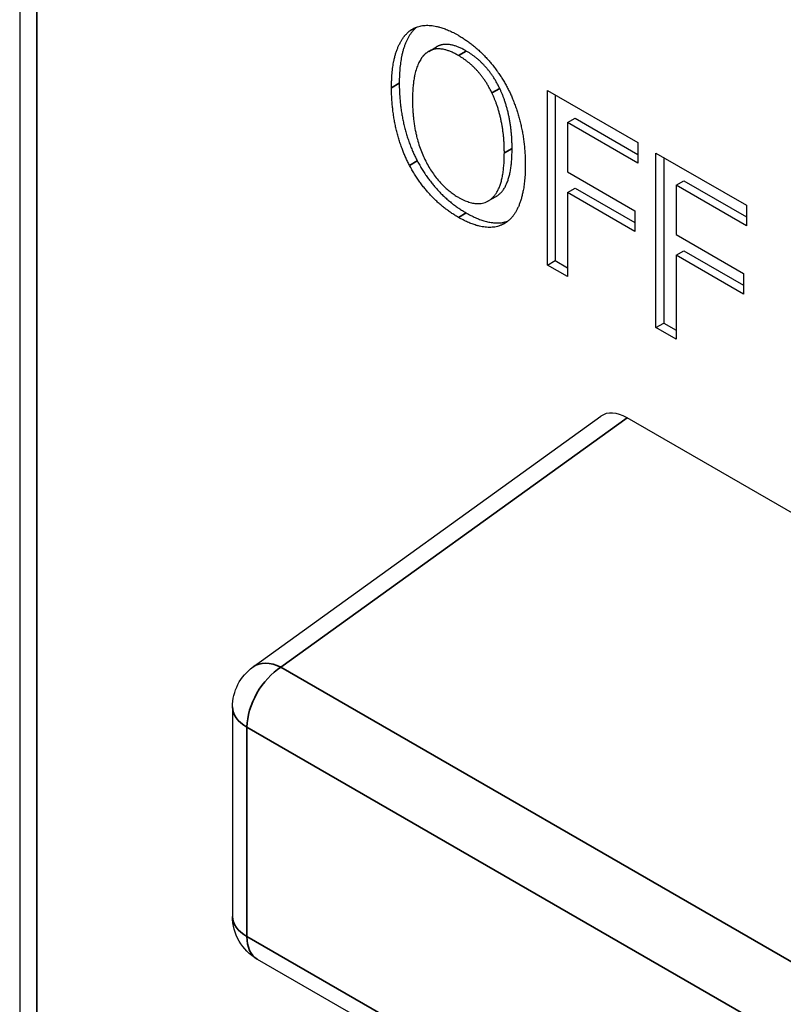
# Paper-space layout 'Layout1' of a CAD drawing. Units: inches. Extents: x -5 to 11.4, y -0.3 to 10.1.
# Drawn here: x 4.8 to 5.2, y 7.8 to 8.3 of the extents above; entities that cross this region are included whole.
import ezdxf

# ---------------------------------------------------------------- set-up
doc = ezdxf.new("R2010")
doc.units = ezdxf.units.IN
doc.header["$MEASUREMENT"] = 0
doc.layers.add('Viewport5ForCustomObjects_0', color=7, linetype='Continuous')
doc.layers.add('Visible (ANSI)', color=7, linetype='Continuous', lineweight=25)
doc.layers.add('Visible Narrow (ANSI)', color=7, linetype='Continuous', lineweight=35)

# ---------------------------------------------------------------- blocks, each defined once
blk = doc.blocks.new('CustomObjectsInViewport5_0')
at = {"layer": 'Visible (ANSI)'}
for p, q in [((-10009.2486, -10003.7158), (-10009.2486, -10011.9526)), ((-10008.5379, -10007.5796), (-10008.5279, -10007.5738)), ((-10008.5032, -10007.617), (-10008.4891, -10007.6088)), ((-10008.287, -10007.6881), (-10008.122, -10007.7833)), ((-10008.287, -10008.0065), (-10008.287, -10007.6881)), ((-10008.2728, -10007.6963), (-10008.2728, -10007.9984)), ((-10008.2503, -10007.7469), (-10008.2362, -10007.7388)), ((-10008.2362, -10007.7388), (-10008.122, -10007.8047)), ((-10008.2503, -10007.7469), (-10008.2503, -10007.8367)), ((-10008.122, -10007.821), (-10008.2503, -10007.7469)), ((-10008.122, -10007.7833), (-10008.122, -10007.821)), ((-10008.0892, -10007.8023), (-10007.9243, -10007.8975)), ((-10008.0892, -10008.1207), (-10008.0892, -10007.8023)), ((-10008.075, -10007.8105), (-10008.075, -10008.1126)), ((-10008.2503, -10007.8367), (-10008.1274, -10007.9077)), ((-10008.0525, -10007.8611), (-10008.0384, -10007.853)), ((-10008.0525, -10007.8611), (-10008.0525, -10007.9509)), ((-10007.9243, -10007.9352), (-10008.0525, -10007.8611)), ((-10008.0384, -10007.853), (-10007.9243, -10007.9189)), ((-10008.3947, -10007.8897), (-10008.3805, -10007.8816)), ((-10008.2503, -10007.8744), (-10008.2362, -10007.8663)), ((-10008.2503, -10007.8744), (-10008.2503, -10008.0277)), ((-10008.1274, -10007.9454), (-10008.2503, -10007.8744)), ((-10008.2362, -10007.8663), (-10008.1274, -10007.9291)), ((-10007.9243, -10007.8975), (-10007.9243, -10007.9352)), ((-10008.1274, -10007.9077), (-10008.1274, -10007.9454)), ((-10008.0525, -10007.9509), (-10007.9296, -10008.0219)), ((-10008.0525, -10007.9886), (-10008.0384, -10007.9804)), ((-10008.0525, -10007.9886), (-10008.0525, -10008.1419)), ((-10007.9296, -10008.0596), (-10008.0525, -10007.9886)), ((-10008.0384, -10007.9804), (-10007.9296, -10008.0432)), ((-10008.287, -10008.0065), (-10008.2728, -10007.9984)), ((-10008.2503, -10008.0277), (-10008.287, -10008.0065)), ((-10008.2728, -10007.9984), (-10008.2503, -10008.0114)), ((-10007.9296, -10008.0219), (-10007.9296, -10008.0596)), ((-10008.0892, -10008.1207), (-10008.075, -10008.1126)), ((-10008.075, -10008.1126), (-10008.0525, -10008.1256)), ((-10008.0525, -10008.1419), (-10008.0892, -10008.1207)), ((-10008.8234, -10008.7395), (-10008.1895, -10008.2823)), ((-10007.6227, -10008.5849), (-10008.1418, -10008.2852)), ((-10008.8608, -10008.8125), (-10008.8608, -10009.1943)), ((-10008.8158, -10009.2722), (-10006.9959, -10010.3229))]:
    blk.add_line(p, q, dxfattribs=at)
at = {"layer": 'Visible (ANSI)', "extrusion": (0, 0, -1)}
for centre, start, end in [((10008.7708, -10008.8125), 0, 54.201), ((10008.7708, -10009.1943), 300, 0)]:
    blk.add_arc(centre, 0.09, start, end, dxfattribs=at)
at = {"layer": 'Visible (ANSI)'}
blk.add_ellipse((-10008.1417, -10008.3588), major_axis=(0.0454, -0.0781), ratio=0.576028, start_param=2.353881, end_param=3.198292, dxfattribs=at)
for points, knots in [([(-10008.5255, -10007.5728), (-10008.5401, -10007.5856), (-10008.5569, -10007.6352), (-10008.5569, -10007.6752)], [-1.946996, -1.946996, -1.946996, -1, 0, 0, 0]), ([(-10008.4348, -10007.6163), (-10008.4547, -10007.6048), (-10008.4803, -10007.6037), (-10008.4891, -10007.6088)], [0, 0, 0, 1, 1.705882, 1.705882, 1.705882]), ([(-10008.3805, -10007.8816), (-10008.3771, -10007.8796), (-10008.3513, -10007.8566), (-10008.3513, -10007.7939)], [0.861461, 0.861461, 0.861461, 1, 2, 2, 2]), ([(-10008.4351, -10007.9114), (-10008.408, -10007.927), (-10008.3709, -10007.931), (-10008.3585, -10007.9262)], [-2, -2, -2, -1, -0.344547, -0.344547, -0.344547])]:
    blk.add_open_spline(points, degree=2, knots=knots, dxfattribs=at)
for points in [[(-10008.5379, -10007.5796), (-10008.5218, -10007.5677), (-10008.4769, -10007.5717), (-10008.4492, -10007.5877)], [(-10008.571, -10007.6833), (-10008.571, -10007.6433), (-10008.5538, -10007.5924), (-10008.5379, -10007.5796)], [(-10008.4492, -10007.5877), (-10008.4211, -10007.604), (-10008.3759, -10007.6528), (-10008.3603, -10007.6822)], [(-10008.449, -10007.6245), (-10008.4689, -10007.613), (-10008.4988, -10007.6117), (-10008.5102, -10007.6222)], [(-10008.5102, -10007.6222), (-10008.5212, -10007.6321), (-10008.5328, -10007.6744), (-10008.5328, -10007.7054)], [(-10008.388, -10007.6928), (-10008.3989, -10007.6699), (-10008.4298, -10007.6356), (-10008.449, -10007.6245)], [(-10008.3738, -10007.6846), (-10008.3848, -10007.6617), (-10008.4156, -10007.6274), (-10008.4348, -10007.6163)], [(-10008.5382, -10007.8249), (-10008.554, -10007.7946), (-10008.571, -10007.7226), (-10008.571, -10007.6833)], [(-10008.5569, -10007.6752), (-10008.5569, -10007.7144), (-10008.5399, -10007.7864), (-10008.524, -10007.8167)], [(-10008.3513, -10007.7939), (-10008.3513, -10007.7624), (-10008.3631, -10007.7068), (-10008.3738, -10007.6846)], [(-10008.3603, -10007.6822), (-10008.3446, -10007.7124), (-10008.3272, -10007.7844), (-10008.3272, -10007.8241)], [(-10008.3654, -10007.802), (-10008.3654, -10007.7706), (-10008.3773, -10007.7149), (-10008.388, -10007.6928)], [(-10008.5328, -10007.7054), (-10008.5328, -10007.7681), (-10008.4872, -10007.861), (-10008.449, -10007.8831)], [(-10008.449, -10007.8831), (-10008.4108, -10007.9051), (-10008.3654, -10007.8647), (-10008.3654, -10007.802)], [(-10008.4492, -10007.9196), (-10008.4771, -10007.9034), (-10008.5218, -10007.8557), (-10008.5382, -10007.8249)], [(-10008.524, -10007.8167), (-10008.5077, -10007.8475), (-10008.463, -10007.8953), (-10008.4351, -10007.9114)], [(-10008.3272, -10007.8241), (-10008.3272, -10007.8628), (-10008.3442, -10007.9157), (-10008.3603, -10007.9276)], [(-10008.3603, -10007.9276), (-10008.3773, -10007.94), (-10008.4222, -10007.9352), (-10008.4492, -10007.9196)]]:
    blk.add_open_spline(points, degree=2, dxfattribs=at)
at = {"layer": 'Visible Narrow (ANSI)'}
for p, q in [((-10009.2176, -10011.9959), (-10009.2176, -10003.7591)), ((-10008.449, -10007.6245), (-10008.4348, -10007.6163)), ((-10008.571, -10007.6833), (-10008.5569, -10007.6752)), ((-10008.388, -10007.6928), (-10008.3738, -10007.6846)), ((-10008.3654, -10007.802), (-10008.3513, -10007.7939)), ((-10008.5382, -10007.8249), (-10008.524, -10007.8167)), ((-10008.4492, -10007.9196), (-10008.4351, -10007.9114)), ((-10008.7725, -10008.74), (-10008.1418, -10008.2852)), ((-10006.968, -10009.7818), (-10008.7725, -10008.74)), ((-10008.8344, -10009.231), (-10008.8344, -10008.8492)), ((-10008.8344, -10008.8492), (-10006.9773, -10009.9215)), ((-10006.9773, -10010.3033), (-10008.8344, -10009.231))]:
    blk.add_line(p, q, dxfattribs=at)
at = {"layer": 'Visible Narrow (ANSI)', "extrusion": (0, 0, -1)}
for centre, major_axis, start_param, end_param in [((-10008.7708, -10008.8125), (0.045, 0.0779), 3.926991, 5.471607), ((-10008.7708, -10009.1943), (-0.09, 0), 5.497787, 6.283185), ((-10008.7708, -10009.1943), (-0.045, -0.0779), 0, 0.785398)]:
    blk.add_ellipse(centre, major_axis=major_axis, ratio=0.57735, start_param=start_param, end_param=end_param, dxfattribs=at)
at = {"layer": 'Visible Narrow (ANSI)'}
for major_axis, ratio, start_param, end_param in [((-0.0526, 0.073), 0.610204, 5.438775, 6.283185), ((-0.09, 0), 0.57735, 0, 0.785398)]:
    blk.add_ellipse((-10008.7708, -10008.8125), major_axis=major_axis, ratio=ratio, start_param=start_param, end_param=end_param, dxfattribs=at)

psp = doc.layouts.get("Layout1")

# ---------------------------------------------------------------- block references
at = {"layer": 'Viewport5ForCustomObjects_0', "xscale": 0.2499999999999789, "yscale": 0.2499999999999789, "zscale": 0.2499999999999789}
psp.add_blockref('CustomObjectsInViewport5_0', (2507.15363, 2510.16863), dxfattribs=at)

doc.saveas('drawing.dxf')
